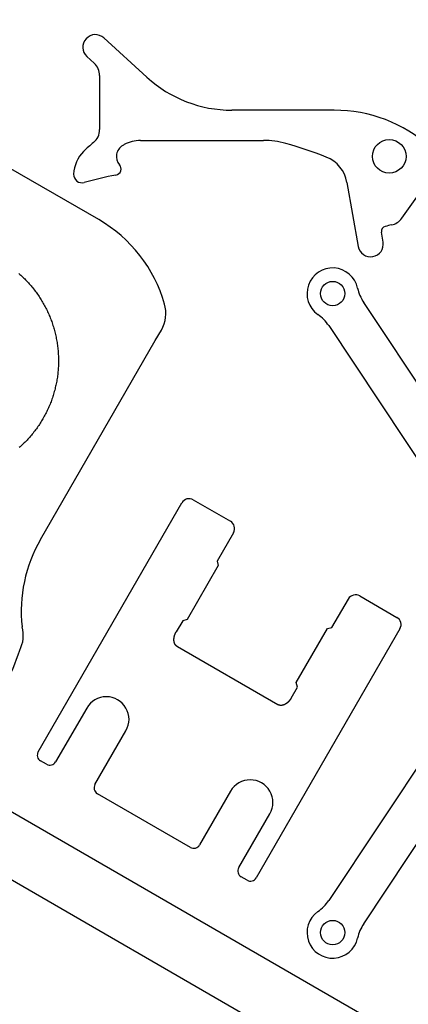
# Model space of a CAD drawing. Extents: x 442 to 745, y 5 to 355.
# Drawn here: x 522 to 541, y 40 to 89 of the extents above; entities that cross this region are included whole.
import ezdxf

# ---------------------------------------------------------------- set-up
doc = ezdxf.new("R2010")
doc.units = 0
doc.layers.add('VISIBLE__ANSI_', color=7, linetype='CONTINUOUS')

msp = doc.modelspace()

# ---------------------------------------------------------------- linework, layer by layer
at = {"layer": 'VISIBLE__ANSI_'}
for p, q in [((593.942, 8.024), (445.272, 93.859)), ((442.389, 92.195), (593.942, 4.696)), ((528.054, 85.929), (525.943, 87.857)), ((525.11, 86.945), (525.464, 86.622)), ((525.732, 86.014), (525.732, 83.365)), ((537.244, 84.313), (532.219, 84.313)), ((525.685, 78.95), (519.225, 82.68)), ((527.736, 82.831), (533.765, 82.831)), ((537.864, 80.77), (538.419, 77.633)), ((540.552, 79.013), (541.78, 80.731)), ((539.636, 77.848), (539.55, 78.333)), ((545.731, 64.28), (538.684, 74.888)), ((528.457, 73.012), (528.759, 73.534)), ((536.969, 73.749), (545.121, 61.477)), ((522.83, 63.266), (528.457, 73.012)), ((530.327, 65.209), (532.146, 64.159)), ((522.718, 52.854), (529.765, 65.059)), ((532.297, 63.597), (531.494, 62.206)), ((531.554, 61.981), (530.03, 59.342)), ((531.494, 62.206), (531.554, 61.981)), ((538.493, 60.495), (540.312, 59.445)), ((537.128, 58.953), (537.931, 60.344)), ((529.805, 59.282), (529.491, 58.738)), ((530.03, 59.342), (529.805, 59.282)), ((536.903, 58.893), (537.128, 58.953)), ((540.463, 58.882), (533.416, 46.677)), ((535.379, 56.254), (536.903, 58.893)), ((529.546, 58.009), (534.467, 55.168)), ((545.121, 57.832), (536.969, 45.559)), ((535.125, 55.485), (535.44, 56.029)), ((535.44, 56.029), (535.379, 56.254)), ((525.098, 54.998), (523.574, 52.36)), ((538.684, 44.42), (545.731, 55.029)), ((525.5, 51.248), (527.023, 53.887)), ((523.124, 52.239), (522.839, 52.404)), ((530.185, 48.163), (525.62, 50.798)), ((532.158, 50.922), (530.635, 48.283)), ((532.56, 47.171), (534.084, 49.81)), ((532.966, 46.557), (532.681, 46.722))]:
    msp.add_line(p, q, dxfattribs=at)
for points in [[(521.767, 76.307, 0), (521.817, 76.264, 0), (521.865, 76.22, 0), (521.914, 76.175, 0), (521.961, 76.13, 0), (522.009, 76.084, 0), (522.055, 76.038, 0), (522.102, 75.992, 0), (522.147, 75.944, 0), (522.192, 75.897, 0), (522.237, 75.848, 0), (522.281, 75.799, 0), (522.324, 75.75, 0), (522.367, 75.7, 0), (522.41, 75.65, 0), (522.451, 75.599, 0), (522.492, 75.548, 0), (522.533, 75.496, 0), (522.573, 75.444, 0), (522.612, 75.391, 0), (522.65, 75.338, 0), (522.688, 75.284, 0), (522.726, 75.23, 0), (522.762, 75.175, 0), (522.799, 75.12, 0), (522.834, 75.065, 0), (522.869, 75.009, 0), (522.903, 74.953, 0), (522.936, 74.897, 0), (522.969, 74.84, 0), (523.001, 74.782, 0), (523.033, 74.724, 0), (523.064, 74.666, 0), (523.094, 74.608, 0), (523.123, 74.549, 0), (523.152, 74.49, 0), (523.18, 74.43, 0), (523.208, 74.371, 0), (523.235, 74.311, 0), (523.261, 74.25, 0), (523.286, 74.19, 0), (523.311, 74.129, 0), (523.334, 74.067, 0), (523.358, 74.006, 0), (523.38, 73.944, 0), (523.402, 73.882, 0), (523.423, 73.82, 0), (523.443, 73.757, 0), (523.463, 73.694, 0), (523.482, 73.632, 0), (523.5, 73.568, 0), (523.517, 73.505, 0), (523.534, 73.441, 0), (523.55, 73.378, 0), (523.565, 73.314, 0), (523.58, 73.249, 0), (523.593, 73.185, 0), (523.606, 73.121, 0), (523.619, 73.056, 0), (523.63, 72.992, 0), (523.641, 72.927, 0), (523.651, 72.862, 0), (523.66, 72.797, 0), (523.669, 72.732, 0), (523.677, 72.666, 0), (523.684, 72.601, 0), (523.69, 72.536, 0), (523.696, 72.47, 0), (523.701, 72.405, 0), (523.705, 72.339, 0), (523.708, 72.273, 0), (523.711, 72.208, 0), (523.712, 72.142, 0), (523.713, 72.076, 0), (523.714, 72.011, 0), (523.713, 71.945, 0), (523.712, 71.879, 0), (523.71, 71.814, 0), (523.707, 71.748, 0), (523.703, 71.683, 0), (523.699, 71.617, 0), (523.694, 71.552, 0), (523.688, 71.486, 0), (523.681, 71.421, 0), (523.674, 71.356, 0), (523.666, 71.29, 0), (523.657, 71.225, 0), (523.647, 71.16, 0), (523.637, 71.095, 0), (523.626, 71.031, 0), (523.614, 70.966, 0), (523.601, 70.901, 0), (523.587, 70.837, 0), (523.573, 70.773, 0), (523.558, 70.709, 0), (523.543, 70.645, 0), (523.526, 70.582, 0), (523.509, 70.518, 0), (523.491, 70.455, 0), (523.473, 70.392, 0), (523.453, 70.329, 0), (523.433, 70.266, 0), (523.413, 70.204, 0), (523.391, 70.142, 0), (523.369, 70.08, 0), (523.346, 70.018, 0), (523.322, 69.957, 0), (523.298, 69.896, 0), (523.273, 69.835, 0), (523.247, 69.774, 0), (523.221, 69.714, 0), (523.194, 69.654, 0), (523.166, 69.595, 0), (523.138, 69.535, 0), (523.109, 69.477, 0), (523.079, 69.418, 0), (523.048, 69.36, 0), (523.017, 69.302, 0), (522.985, 69.244, 0), (522.953, 69.187, 0)], [(522.953, 69.187, 0), (522.92, 69.131, 0), (522.886, 69.074, 0), (522.851, 69.018, 0), (522.816, 68.963, 0), (522.78, 68.908, 0), (522.744, 68.853, 0), (522.707, 68.799, 0), (522.669, 68.745, 0), (522.631, 68.692, 0), (522.592, 68.638, 0), (522.552, 68.586, 0), (522.512, 68.534, 0), (522.471, 68.482, 0), (522.43, 68.431, 0), (522.388, 68.381, 0), (522.345, 68.331, 0), (522.302, 68.281, 0), (522.259, 68.232, 0), (522.214, 68.183, 0), (522.17, 68.135, 0), (522.124, 68.087, 0), (522.079, 68.04, 0), (522.032, 67.994, 0), (521.985, 67.948, 0), (521.938, 67.902, 0), (521.89, 67.857, 0), (521.841, 67.813, 0), (521.792, 67.769, 0)], [(529.546, 58.009, 0), (529.544, 58.01, 0), (529.542, 58.011, 0), (529.541, 58.012, 0), (529.539, 58.013, 0), (529.538, 58.014, 0), (529.536, 58.015, 0), (529.534, 58.016, 0), (529.533, 58.017, 0), (529.531, 58.018, 0), (529.53, 58.019, 0), (529.528, 58.02, 0), (529.526, 58.021, 0), (529.525, 58.022, 0), (529.523, 58.023, 0), (529.522, 58.024, 0), (529.52, 58.025, 0), (529.519, 58.026, 0), (529.517, 58.028, 0), (529.516, 58.029, 0), (529.514, 58.03, 0), (529.513, 58.031, 0), (529.511, 58.032, 0), (529.51, 58.033, 0), (529.508, 58.034, 0), (529.507, 58.036, 0), (529.505, 58.037, 0), (529.504, 58.038, 0), (529.502, 58.039, 0), (529.501, 58.04, 0), (529.5, 58.042, 0), (529.498, 58.043, 0), (529.497, 58.044, 0), (529.495, 58.045, 0), (529.494, 58.047, 0), (529.492, 58.048, 0), (529.491, 58.049, 0), (529.49, 58.051, 0), (529.488, 58.052, 0), (529.487, 58.053, 0), (529.486, 58.054, 0), (529.484, 58.056, 0), (529.483, 58.057, 0), (529.482, 58.059, 0), (529.48, 58.06, 0), (529.479, 58.061, 0), (529.478, 58.063, 0), (529.476, 58.064, 0), (529.475, 58.065, 0), (529.474, 58.067, 0), (529.472, 58.068, 0), (529.471, 58.07, 0), (529.47, 58.071, 0), (529.469, 58.072, 0), (529.467, 58.074, 0), (529.466, 58.075, 0), (529.465, 58.077, 0), (529.464, 58.078, 0), (529.463, 58.08, 0), (529.461, 58.081, 0), (529.46, 58.083, 0), (529.459, 58.084, 0), (529.458, 58.086, 0), (529.457, 58.087, 0), (529.456, 58.089, 0), (529.454, 58.09, 0), (529.453, 58.092, 0), (529.452, 58.093, 0), (529.451, 58.095, 0), (529.45, 58.096, 0), (529.449, 58.098, 0), (529.448, 58.099, 0), (529.447, 58.101, 0), (529.446, 58.102, 0), (529.444, 58.104, 0), (529.443, 58.105, 0), (529.442, 58.107, 0), (529.441, 58.109, 0), (529.44, 58.11, 0), (529.439, 58.112, 0), (529.438, 58.113, 0), (529.437, 58.115, 0), (529.436, 58.117, 0), (529.435, 58.118, 0), (529.434, 58.12, 0), (529.433, 58.121, 0), (529.432, 58.123, 0), (529.431, 58.125, 0), (529.43, 58.126, 0), (529.429, 58.128, 0), (529.429, 58.13, 0), (529.428, 58.131, 0), (529.427, 58.133, 0), (529.426, 58.135, 0), (529.425, 58.136, 0), (529.424, 58.138, 0), (529.423, 58.14, 0), (529.422, 58.141, 0), (529.421, 58.143, 0), (529.421, 58.145, 0), (529.42, 58.146, 0), (529.419, 58.148, 0), (529.418, 58.15, 0), (529.417, 58.151, 0), (529.417, 58.153, 0), (529.416, 58.155, 0), (529.415, 58.157, 0), (529.414, 58.158, 0), (529.413, 58.16, 0), (529.413, 58.162, 0), (529.412, 58.164, 0), (529.411, 58.165, 0), (529.41, 58.167, 0), (529.41, 58.169, 0), (529.409, 58.171, 0), (529.408, 58.172, 0), (529.408, 58.174, 0), (529.407, 58.176, 0), (529.406, 58.178, 0), (529.405, 58.179, 0), (529.405, 58.181, 0), (529.404, 58.183, 0), (529.403, 58.185, 0), (529.403, 58.187, 0), (529.402, 58.188, 0), (529.402, 58.19, 0), (529.401, 58.192, 0), (529.4, 58.194, 0), (529.4, 58.195, 0), (529.399, 58.197, 0), (529.399, 58.199, 0), (529.398, 58.201, 0), (529.397, 58.203, 0), (529.397, 58.205, 0), (529.396, 58.206, 0), (529.396, 58.208, 0), (529.395, 58.21, 0), (529.395, 58.212, 0), (529.394, 58.214, 0), (529.394, 58.215, 0), (529.393, 58.217, 0), (529.393, 58.219, 0), (529.392, 58.221, 0), (529.392, 58.223, 0), (529.391, 58.225, 0), (529.391, 58.226, 0), (529.39, 58.228, 0), (529.39, 58.23, 0), (529.389, 58.232, 0), (529.389, 58.234, 0), (529.389, 58.236, 0), (529.388, 58.237, 0), (529.388, 58.239, 0), (529.387, 58.241, 0), (529.387, 58.243, 0), (529.386, 58.245, 0), (529.386, 58.247, 0), (529.386, 58.249, 0), (529.385, 58.251, 0), (529.385, 58.252, 0), (529.385, 58.254, 0), (529.384, 58.256, 0), (529.384, 58.258, 0), (529.384, 58.26, 0), (529.383, 58.262, 0), (529.383, 58.264, 0), (529.383, 58.266, 0), (529.382, 58.268, 0), (529.382, 58.27, 0), (529.382, 58.272, 0), (529.381, 58.274, 0), (529.381, 58.276, 0), (529.381, 58.277, 0), (529.381, 58.279, 0), (529.38, 58.281, 0), (529.38, 58.283, 0), (529.38, 58.285, 0), (529.38, 58.287, 0), (529.379, 58.289, 0), (529.379, 58.291, 0), (529.379, 58.293, 0), (529.379, 58.295, 0), (529.379, 58.297, 0), (529.378, 58.299, 0), (529.378, 58.301, 0), (529.378, 58.303, 0), (529.378, 58.305, 0), (529.378, 58.307, 0), (529.378, 58.309, 0), (529.378, 58.311, 0), (529.377, 58.313, 0), (529.377, 58.315, 0), (529.377, 58.317, 0), (529.377, 58.319, 0), (529.377, 58.321, 0), (529.377, 58.323, 0), (529.377, 58.325, 0), (529.377, 58.327, 0), (529.377, 58.329, 0), (529.376, 58.331, 0), (529.376, 58.333, 0), (529.376, 58.336, 0), (529.376, 58.337, 0), (529.376, 58.34, 0), (529.376, 58.342, 0), (529.376, 58.344, 0), (529.376, 58.346, 0), (529.376, 58.348, 0), (529.376, 58.35, 0), (529.376, 58.352, 0), (529.376, 58.354, 0), (529.376, 58.356, 0), (529.376, 58.358, 0), (529.376, 58.36, 0), (529.376, 58.362, 0), (529.376, 58.365, 0), (529.376, 58.367, 0), (529.377, 58.369, 0), (529.377, 58.371, 0), (529.377, 58.373, 0), (529.377, 58.375, 0), (529.377, 58.377, 0), (529.377, 58.379, 0), (529.377, 58.382, 0), (529.377, 58.384, 0), (529.377, 58.386, 0), (529.378, 58.388, 0), (529.378, 58.39, 0), (529.378, 58.392, 0), (529.378, 58.394, 0), (529.378, 58.397, 0), (529.378, 58.399, 0), (529.378, 58.401, 0), (529.379, 58.403, 0), (529.379, 58.405, 0), (529.379, 58.407, 0), (529.379, 58.409, 0), (529.38, 58.412, 0), (529.38, 58.414, 0), (529.38, 58.416, 0), (529.38, 58.418, 0), (529.38, 58.42, 0), (529.381, 58.422, 0), (529.381, 58.425, 0), (529.381, 58.427, 0), (529.382, 58.429, 0), (529.382, 58.431, 0), (529.382, 58.434, 0), (529.382, 58.436, 0), (529.383, 58.438, 0), (529.383, 58.44, 0), (529.383, 58.442, 0), (529.384, 58.444, 0), (529.384, 58.447, 0), (529.384, 58.449, 0), (529.385, 58.451, 0), (529.385, 58.453, 0), (529.386, 58.456, 0), (529.386, 58.458, 0), (529.386, 58.46, 0), (529.387, 58.462, 0), (529.387, 58.465, 0), (529.388, 58.467, 0), (529.388, 58.469, 0), (529.388, 58.471, 0), (529.389, 58.473, 0), (529.389, 58.476, 0), (529.39, 58.478, 0), (529.39, 58.48, 0), (529.391, 58.482, 0), (529.391, 58.484, 0), (529.392, 58.487, 0), (529.392, 58.489, 0), (529.393, 58.491, 0), (529.393, 58.493, 0), (529.394, 58.496, 0), (529.394, 58.498, 0), (529.395, 58.5, 0), (529.395, 58.502, 0), (529.396, 58.505, 0), (529.396, 58.507, 0), (529.397, 58.509, 0), (529.397, 58.511, 0), (529.398, 58.514, 0), (529.399, 58.516, 0), (529.399, 58.518, 0), (529.4, 58.52, 0), (529.4, 58.523, 0), (529.401, 58.525, 0), (529.402, 58.527, 0), (529.402, 58.529, 0), (529.403, 58.532, 0), (529.403, 58.534, 0), (529.404, 58.536, 0), (529.405, 58.538, 0), (529.405, 58.541, 0), (529.406, 58.543, 0), (529.407, 58.545, 0), (529.407, 58.547, 0), (529.408, 58.55, 0), (529.409, 58.552, 0), (529.41, 58.554, 0), (529.41, 58.556, 0), (529.411, 58.559, 0), (529.412, 58.561, 0), (529.412, 58.563, 0), (529.413, 58.565, 0), (529.414, 58.568, 0), (529.415, 58.57, 0), (529.415, 58.572, 0), (529.416, 58.574, 0), (529.417, 58.577, 0), (529.418, 58.579, 0), (529.418, 58.581, 0), (529.419, 58.583, 0), (529.42, 58.586, 0), (529.421, 58.588, 0), (529.422, 58.59, 0), (529.423, 58.592, 0), (529.423, 58.595, 0), (529.424, 58.597, 0), (529.425, 58.599, 0), (529.426, 58.601, 0), (529.427, 58.604, 0), (529.428, 58.606, 0), (529.428, 58.608, 0), (529.429, 58.61, 0), (529.43, 58.613, 0), (529.431, 58.615, 0), (529.432, 58.617, 0), (529.433, 58.619, 0), (529.434, 58.622, 0), (529.435, 58.624, 0), (529.436, 58.626, 0), (529.437, 58.628, 0), (529.438, 58.631, 0), (529.439, 58.633, 0), (529.44, 58.635, 0), (529.44, 58.637, 0), (529.441, 58.639, 0), (529.442, 58.642, 0), (529.443, 58.644, 0), (529.444, 58.646, 0), (529.445, 58.648, 0), (529.446, 58.651, 0), (529.447, 58.653, 0), (529.448, 58.655, 0), (529.449, 58.657, 0), (529.451, 58.66, 0), (529.452, 58.662, 0), (529.453, 58.664, 0), (529.454, 58.666, 0), (529.455, 58.669, 0), (529.456, 58.671, 0), (529.457, 58.673, 0), (529.458, 58.675, 0), (529.459, 58.678, 0), (529.46, 58.68, 0), (529.461, 58.682, 0), (529.462, 58.684, 0), (529.463, 58.687, 0), (529.465, 58.689, 0), (529.466, 58.691, 0), (529.467, 58.693, 0), (529.468, 58.696, 0), (529.469, 58.698, 0), (529.47, 58.7, 0), (529.471, 58.702, 0), (529.473, 58.704, 0), (529.474, 58.707, 0), (529.475, 58.709, 0), (529.476, 58.711, 0), (529.477, 58.713, 0), (529.479, 58.715, 0), (529.48, 58.718, 0), (529.481, 58.72, 0), (529.482, 58.722, 0), (529.483, 58.724, 0), (529.485, 58.727, 0), (529.486, 58.729, 0), (529.487, 58.731, 0), (529.488, 58.733, 0), (529.49, 58.735, 0), (529.491, 58.738, 0)], [(535.125, 55.485, 0), (535.124, 55.483, 0), (535.123, 55.481, 0), (535.122, 55.479, 0), (535.121, 55.477, 0), (535.12, 55.475, 0), (535.119, 55.474, 0), (535.118, 55.472, 0), (535.117, 55.47, 0), (535.115, 55.468, 0), (535.114, 55.466, 0), (535.113, 55.465, 0), (535.112, 55.463, 0), (535.111, 55.461, 0), (535.11, 55.459, 0), (535.109, 55.457, 0), (535.108, 55.456, 0), (535.107, 55.454, 0), (535.105, 55.452, 0), (535.104, 55.45, 0), (535.103, 55.448, 0), (535.102, 55.447, 0), (535.101, 55.445, 0), (535.1, 55.443, 0), (535.099, 55.441, 0), (535.097, 55.439, 0), (535.096, 55.438, 0), (535.095, 55.436, 0), (535.094, 55.434, 0), (535.093, 55.432, 0), (535.092, 55.431, 0), (535.09, 55.429, 0), (535.089, 55.427, 0), (535.088, 55.425, 0), (535.087, 55.423, 0), (535.086, 55.422, 0), (535.084, 55.42, 0), (535.083, 55.418, 0), (535.082, 55.416, 0), (535.081, 55.415, 0), (535.08, 55.413, 0), (535.078, 55.411, 0), (535.077, 55.41, 0), (535.076, 55.408, 0), (535.075, 55.406, 0), (535.073, 55.404, 0), (535.072, 55.403, 0), (535.071, 55.401, 0), (535.07, 55.399, 0), (535.068, 55.397, 0), (535.067, 55.396, 0), (535.066, 55.394, 0), (535.065, 55.392, 0), (535.063, 55.391, 0), (535.062, 55.389, 0), (535.061, 55.387, 0), (535.06, 55.386, 0), (535.058, 55.384, 0), (535.057, 55.382, 0), (535.056, 55.38, 0), (535.054, 55.379, 0), (535.053, 55.377, 0), (535.052, 55.375, 0), (535.05, 55.374, 0), (535.049, 55.372, 0), (535.048, 55.37, 0), (535.047, 55.369, 0), (535.045, 55.367, 0), (535.044, 55.365, 0), (535.043, 55.364, 0), (535.041, 55.362, 0), (535.04, 55.36, 0), (535.039, 55.359, 0), (535.037, 55.357, 0), (535.036, 55.355, 0), (535.034, 55.354, 0), (535.033, 55.352, 0), (535.032, 55.351, 0), (535.03, 55.349, 0), (535.029, 55.347, 0), (535.028, 55.346, 0), (535.026, 55.344, 0), (535.025, 55.343, 0), (535.023, 55.341, 0), (535.022, 55.339, 0), (535.021, 55.338, 0), (535.019, 55.336, 0), (535.018, 55.334, 0), (535.016, 55.333, 0), (535.015, 55.331, 0), (535.014, 55.33, 0), (535.012, 55.328, 0), (535.011, 55.327, 0), (535.009, 55.325, 0), (535.008, 55.324, 0), (535.007, 55.322, 0), (535.005, 55.32, 0), (535.004, 55.319, 0), (535.002, 55.317, 0), (535.001, 55.316, 0), (534.999, 55.314, 0), (534.998, 55.313, 0), (534.996, 55.311, 0), (534.995, 55.31, 0), (534.993, 55.308, 0), (534.992, 55.306, 0), (534.991, 55.305, 0), (534.989, 55.303, 0), (534.988, 55.302, 0), (534.986, 55.3, 0), (534.985, 55.299, 0), (534.983, 55.297, 0), (534.982, 55.296, 0), (534.98, 55.294, 0), (534.979, 55.293, 0), (534.977, 55.291, 0), (534.975, 55.29, 0), (534.974, 55.288, 0), (534.972, 55.287, 0), (534.971, 55.286, 0), (534.969, 55.284, 0), (534.968, 55.283, 0), (534.966, 55.281, 0), (534.965, 55.28, 0), (534.963, 55.278, 0), (534.962, 55.277, 0), (534.96, 55.275, 0), (534.958, 55.274, 0), (534.957, 55.273, 0), (534.955, 55.271, 0), (534.954, 55.27, 0), (534.952, 55.268, 0), (534.951, 55.267, 0), (534.949, 55.266, 0), (534.947, 55.264, 0), (534.946, 55.263, 0), (534.944, 55.261, 0), (534.943, 55.26, 0), (534.941, 55.258, 0), (534.939, 55.257, 0), (534.938, 55.256, 0), (534.936, 55.254, 0), (534.934, 55.253, 0), (534.933, 55.252, 0), (534.931, 55.25, 0), (534.93, 55.249, 0), (534.928, 55.248, 0), (534.926, 55.246, 0), (534.925, 55.245, 0), (534.923, 55.244, 0), (534.921, 55.242, 0), (534.92, 55.241, 0), (534.918, 55.24, 0), (534.916, 55.238, 0), (534.915, 55.237, 0), (534.913, 55.236, 0), (534.911, 55.235, 0), (534.91, 55.233, 0), (534.908, 55.232, 0), (534.906, 55.231, 0), (534.904, 55.23, 0), (534.903, 55.228, 0), (534.901, 55.227, 0), (534.899, 55.226, 0), (534.898, 55.224, 0), (534.896, 55.223, 0), (534.894, 55.222, 0), (534.892, 55.221, 0), (534.891, 55.22, 0), (534.889, 55.218, 0), (534.887, 55.217, 0), (534.886, 55.216, 0), (534.884, 55.215, 0), (534.882, 55.214, 0), (534.88, 55.212, 0), (534.878, 55.211, 0), (534.877, 55.21, 0), (534.875, 55.209, 0), (534.873, 55.208, 0), (534.871, 55.207, 0), (534.87, 55.205, 0), (534.868, 55.204, 0), (534.866, 55.203, 0), (534.864, 55.202, 0), (534.863, 55.201, 0), (534.861, 55.2, 0), (534.859, 55.199, 0), (534.857, 55.198, 0), (534.855, 55.197, 0), (534.853, 55.195, 0), (534.852, 55.194, 0), (534.85, 55.193, 0), (534.848, 55.192, 0), (534.846, 55.191, 0), (534.844, 55.19, 0), (534.843, 55.189, 0), (534.841, 55.188, 0), (534.839, 55.187, 0), (534.837, 55.186, 0), (534.835, 55.185, 0), (534.833, 55.184, 0), (534.831, 55.183, 0), (534.83, 55.182, 0), (534.828, 55.181, 0), (534.826, 55.18, 0), (534.824, 55.179, 0), (534.822, 55.178, 0), (534.82, 55.177, 0), (534.818, 55.176, 0), (534.816, 55.175, 0), (534.815, 55.174, 0), (534.813, 55.173, 0), (534.811, 55.172, 0), (534.809, 55.171, 0), (534.807, 55.17, 0), (534.805, 55.17, 0), (534.803, 55.169, 0), (534.801, 55.168, 0), (534.799, 55.167, 0), (534.797, 55.166, 0), (534.795, 55.165, 0), (534.794, 55.164, 0), (534.792, 55.163, 0), (534.79, 55.163, 0), (534.788, 55.162, 0), (534.786, 55.161, 0), (534.784, 55.16, 0), (534.782, 55.159, 0), (534.78, 55.159, 0), (534.778, 55.158, 0), (534.776, 55.157, 0), (534.774, 55.156, 0), (534.772, 55.156, 0), (534.77, 55.155, 0), (534.768, 55.154, 0), (534.766, 55.153, 0), (534.764, 55.153, 0), (534.762, 55.152, 0), (534.76, 55.151, 0), (534.758, 55.15, 0), (534.756, 55.15, 0), (534.754, 55.149, 0), (534.752, 55.148, 0), (534.75, 55.148, 0), (534.748, 55.147, 0), (534.746, 55.146, 0), (534.744, 55.146, 0), (534.742, 55.145, 0), (534.74, 55.145, 0), (534.738, 55.144, 0), (534.736, 55.143, 0), (534.734, 55.143, 0), (534.732, 55.142, 0), (534.73, 55.142, 0), (534.728, 55.141, 0), (534.726, 55.14, 0), (534.724, 55.14, 0), (534.722, 55.139, 0), (534.72, 55.139, 0), (534.718, 55.138, 0), (534.716, 55.138, 0), (534.714, 55.137, 0), (534.712, 55.137, 0), (534.71, 55.136, 0), (534.708, 55.136, 0), (534.706, 55.136, 0), (534.704, 55.135, 0), (534.701, 55.135, 0), (534.699, 55.134, 0), (534.697, 55.134, 0), (534.695, 55.133, 0), (534.693, 55.133, 0), (534.691, 55.133, 0), (534.689, 55.132, 0), (534.687, 55.132, 0), (534.685, 55.132, 0), (534.683, 55.131, 0), (534.681, 55.131, 0), (534.679, 55.131, 0), (534.677, 55.13, 0), (534.675, 55.13, 0), (534.672, 55.13, 0), (534.67, 55.13, 0), (534.668, 55.129, 0), (534.666, 55.129, 0), (534.664, 55.129, 0), (534.662, 55.129, 0), (534.66, 55.128, 0), (534.658, 55.128, 0), (534.656, 55.128, 0), (534.654, 55.128, 0), (534.652, 55.128, 0), (534.65, 55.127, 0), (534.647, 55.127, 0), (534.645, 55.127, 0), (534.643, 55.127, 0), (534.641, 55.127, 0), (534.639, 55.127, 0), (534.637, 55.127, 0), (534.635, 55.127, 0), (534.633, 55.127, 0), (534.631, 55.127, 0), (534.629, 55.127, 0), (534.627, 55.127, 0), (534.624, 55.127, 0), (534.622, 55.127, 0), (534.62, 55.127, 0), (534.618, 55.127, 0), (534.616, 55.127, 0), (534.614, 55.127, 0), (534.612, 55.127, 0), (534.61, 55.127, 0), (534.608, 55.127, 0), (534.606, 55.127, 0), (534.604, 55.127, 0), (534.601, 55.127, 0), (534.599, 55.128, 0), (534.597, 55.128, 0), (534.595, 55.128, 0), (534.593, 55.128, 0), (534.591, 55.128, 0), (534.589, 55.129, 0), (534.587, 55.129, 0), (534.585, 55.129, 0), (534.583, 55.129, 0), (534.581, 55.13, 0), (534.579, 55.13, 0), (534.576, 55.13, 0), (534.574, 55.13, 0), (534.572, 55.131, 0), (534.57, 55.131, 0), (534.568, 55.131, 0), (534.566, 55.132, 0), (534.564, 55.132, 0), (534.562, 55.133, 0), (534.56, 55.133, 0), (534.558, 55.133, 0), (534.556, 55.134, 0), (534.554, 55.134, 0), (534.552, 55.135, 0), (534.55, 55.135, 0), (534.548, 55.136, 0), (534.546, 55.136, 0), (534.544, 55.136, 0), (534.542, 55.137, 0), (534.54, 55.138, 0), (534.538, 55.138, 0), (534.536, 55.139, 0), (534.534, 55.139, 0), (534.532, 55.14, 0), (534.53, 55.14, 0), (534.528, 55.141, 0), (534.526, 55.142, 0), (534.524, 55.142, 0), (534.522, 55.143, 0), (534.52, 55.144, 0), (534.518, 55.144, 0), (534.516, 55.145, 0), (534.514, 55.146, 0), (534.512, 55.146, 0), (534.51, 55.147, 0), (534.508, 55.148, 0), (534.506, 55.149, 0), (534.504, 55.149, 0), (534.502, 55.15, 0), (534.5, 55.151, 0), (534.498, 55.152, 0), (534.497, 55.153, 0), (534.495, 55.154, 0), (534.493, 55.154, 0), (534.491, 55.155, 0), (534.489, 55.156, 0), (534.487, 55.157, 0), (534.485, 55.158, 0), (534.483, 55.159, 0), (534.481, 55.16, 0), (534.48, 55.161, 0), (534.478, 55.162, 0), (534.476, 55.163, 0), (534.474, 55.164, 0), (534.472, 55.165, 0), (534.47, 55.166, 0), (534.469, 55.167, 0), (534.467, 55.168, 0)]]:
    msp.add_polyline3d(points, dxfattribs=at)
for centre, radius in [((539.938, 82.048), 0.824), ((537.16, 75.322), 0.597), ((537.16, 43.987), 0.597)]:
    msp.add_circle(centre, radius, dxfattribs=at)
for centre, radius, start, end in [((525.526, 87.401), 0.618, 47.5958, 227.5958), ((524.909, 86.014), 0.824, 0, 47.5958), ((532.219, 90.489), 6.176, 227.5958, 270), ((537.244, 77.313), 7, 48.062, 90), ((524.909, 83.365), 0.824, 309.3288, 0), ((529.867, 77.313), 7, 129.3288, 134.6845), ((527.173, 82.048), 0.618, 119.6328, 221.223), ((529.867, 77.313), 6.065, 118.8344, 119.6328), ((527.736, 81.184), 1.647, 90, 118.8344), ((533.765, 78.713), 4.118, 74.5321, 90), ((529.726, 64.117), 19.262, 68.2901, 74.5321), ((526.103, 81.119), 1.647, 134.6845, 177.8962), ((526.476, 81.438), 0.309, 280.6269, 41.223), ((536.242, 80.483), 1.647, 10.0356, 68.2901), ((524.868, 81.164), 0.412, 177.8962, 285.9063), ((529.726, 64.117), 17.314, 100.6269, 105.9063), ((522.185, 72.888), 7, 15.9321, 60), ((539.882, 79.492), 0.824, 281.9631, 324.4358), ((539.793, 78.376), 0.247, 103.031, 190.0356), ((543.641, 61.748), 17.314, 101.9631, 103.031), ((539.027, 77.741), 0.618, 190.0363, 10.0356), ((537.16, 75.322), 1.256, 12.2922, 234.8966), ((540.399, 76.027), 2.059, 192.2922, 213.5944), ((527.332, 74.357), 1.647, 330, 15.9321), ((535.254, 72.61), 2.059, 33.5944, 54.8966), ((530.121, 64.853), 0.412, 60, 150), ((531.94, 63.803), 0.412, 330, 60), ((528.926, 59.746), 7.039, 150.0016, 186.1949), ((538.287, 60.138), 0.412, 60, 150), ((540.106, 59.088), 0.412, 330, 60), ((520.405, 58.559), 1.582, 332.6039, 15.6641), ((500.792, 65.128), 22.248, 331.1977, 340.8539), ((526.06, 54.443), 1.112, 330, 150), ((523.003, 52.689), 0.329, 150, 240), ((523.289, 52.524), 0.329, 240, 330), ((525.785, 51.083), 0.329, 150, 240), ((533.121, 50.366), 1.112, 330, 150), ((530.349, 48.448), 0.329, 240, 330), ((532.845, 47.007), 0.329, 150, 240), ((533.131, 46.842), 0.329, 240, 330), ((535.254, 46.699), 2.059, 305.1034, 326.4056), ((537.16, 43.987), 1.256, 125.1034, 347.7078), ((540.399, 43.281), 2.059, 146.4056, 167.7078)]:
    msp.add_arc(centre, radius, start, end, dxfattribs=at)

doc.saveas('drawing.dxf')
